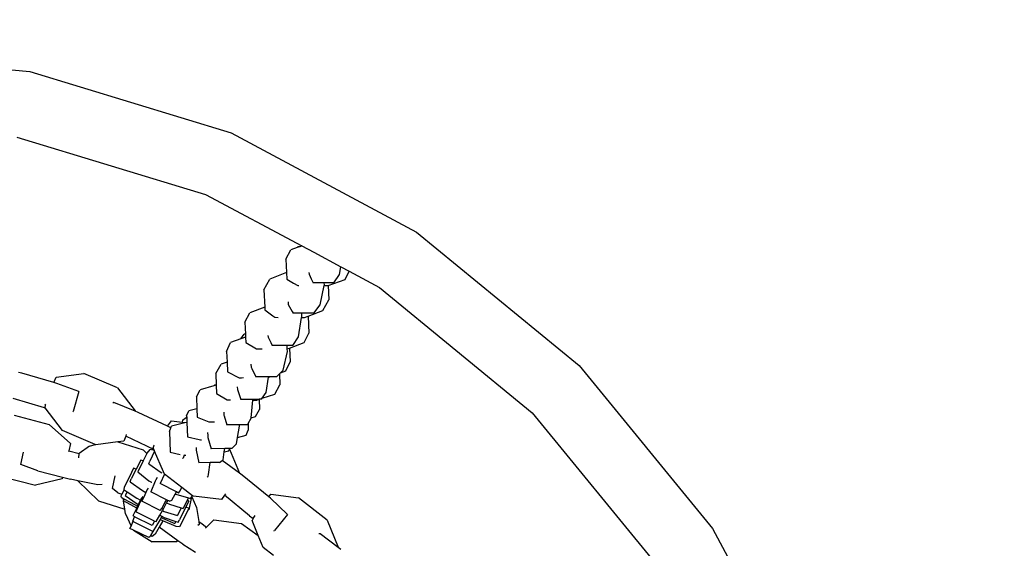
# Model space of a CAD drawing. Units: inches. Extents: x 4843 to 15547, y -2782 to -196.
# Drawn here: x 14145 to 14168, y -813 to -801 of the extents above; entities that cross this region are included whole.
import ezdxf

# ---------------------------------------------------------------- set-up
doc = ezdxf.new("R2010")
doc.units = ezdxf.units.IN
doc.header["$MEASUREMENT"] = 0
doc.layers.add('VP-DIM', color=7, linetype='Continuous')
doc.layers.add('VP-EQ', color=7, linetype='Continuous', true_color=0x8a3492, plot=False)
doc.styles.get("Standard").update_dxf_attribs({"font": 'arial.ttf'})
doc.dimstyles.get("Standard").update_dxf_attribs({"dimtxt": 14, "dimasz": 20, "dimexe": 20, "dimexo": 50, "dimgap": 20, "dimtad": 0, "dimdec": 0, "dimzin": 0, "dimdsep": 46, "dimtxsty": 'Standard', "dimcen": -0.09, "dimadec": 0, "dimazin": 0, "dimtfac": 1, "dimtdec": 4, "dimtofl": 0, "dimtmove": 0, "dimatfit": 3, "dimfxl": 70, "dimfxlon": 1, "dimtolj": 1, "dimtzin": 0, "dimarcsym": 0})

# ---------------------------------------------------------------- blocks, each defined once
blk = doc.blocks.new('2403B')
at = {"layer": 'VP-EQ', "color": 0}
for p, q in [((14140.56, -801.862), (14145.392, -802.338)), ((14145.392, -802.338), (14150.039, -803.748)), ((14145.092, -803.847), (14149.45, -805.169)), ((14150.039, -803.748), (14154.321, -806.037)), ((14149.45, -805.169), (14151.674, -806.358)), ((14154.321, -806.037), (14158.074, -809.117)), ((14151.305, -806.661), (14151.414, -806.45)), ((14151.56, -806.398), (14151.414, -806.45)), ((14151.56, -806.398), (14151.578, -806.376)), ((14151.623, -806.376), (14151.56, -806.398)), ((14151.623, -806.376), (14151.578, -806.376)), ((14151.674, -806.358), (14151.623, -806.376)), ((14151.674, -806.358), (14151.947, -806.504)), ((14151.305, -806.661), (14151.318, -806.974)), ((14151.947, -806.504), (14152.569, -806.837)), ((14152.539, -807.018), (14152.569, -806.837)), ((14152.569, -806.837), (14152.766, -806.942)), ((14150.795, -807.37), (14150.935, -807.123)), ((14151.318, -806.974), (14150.935, -807.123)), ((14151.318, -806.974), (14151.324, -807.128)), ((14151.324, -807.128), (14151.48, -807.216)), ((14151.836, -806.974), (14151.837, -807.013)), ((14151.837, -807.013), (14151.89, -807.12)), ((14151.89, -807.12), (14151.934, -807.209)), ((14152.276, -807.27), (14152.669, -807.131)), ((14152.41, -807.21), (14152.539, -807.018)), ((14152.669, -807.131), (14152.766, -806.942)), ((14152.766, -806.942), (14153.466, -807.316)), ((14150.795, -807.37), (14150.815, -807.772)), ((14151.48, -807.216), (14151.578, -807.272)), ((14151.578, -807.272), (14151.602, -807.272)), ((14152.189, -807.21), (14151.934, -807.209)), ((14152.098, -807.716), (14152.187, -807.273)), ((14152.187, -807.273), (14152.191, -807.258)), ((14152.187, -807.273), (14152.266, -807.273)), ((14152.191, -807.258), (14152.189, -807.21)), ((14152.41, -807.21), (14152.189, -807.21)), ((14152.266, -807.273), (14152.276, -807.27)), ((14152.276, -807.27), (14152.293, -807.601)), ((14153.466, -807.316), (14156.987, -810.205)), ((14150.815, -807.772), (14150.468, -807.899)), ((14150.815, -807.772), (14150.818, -807.832)), ((14151.353, -807.648), (14151.356, -807.712)), ((14151.356, -807.712), (14151.449, -807.871)), ((14151.945, -807.909), (14152.098, -807.716)), ((14152.153, -807.848), (14152.293, -807.601)), ((14150.359, -808.118), (14150.468, -807.899)), ((14150.818, -807.832), (14151.002, -807.969)), ((14151.002, -807.969), (14151.049, -808.004)), ((14151.049, -808.004), (14151.124, -808.005)), ((14151.449, -807.871), (14151.471, -807.908)), ((14151.669, -807.908), (14151.471, -807.908)), ((14151.593, -808.454), (14151.667, -808.012)), ((14151.667, -808.012), (14151.671, -807.99)), ((14151.667, -808.012), (14151.731, -808.012)), ((14151.671, -807.99), (14151.669, -807.908)), ((14151.945, -807.909), (14151.669, -807.908)), ((14151.731, -808.012), (14151.816, -807.979)), ((14151.816, -807.979), (14152.153, -807.848)), ((14151.816, -807.979), (14151.832, -808.37)), ((14150.359, -808.118), (14150.37, -808.394)), ((14150.264, -808.499), (14150.027, -808.587)), ((14150.264, -808.499), (14150.337, -808.394)), ((14150.373, -808.459), (14150.264, -808.499)), ((14150.37, -808.394), (14150.337, -808.394)), ((14150.37, -808.394), (14150.373, -808.459)), ((14150.373, -808.459), (14150.378, -808.583)), ((14150.89, -808.425), (14150.892, -808.464)), ((14150.892, -808.464), (14150.952, -808.582)), ((14151.465, -808.655), (14151.593, -808.454)), ((14151.723, -808.589), (14151.832, -808.37)), ((14149.932, -808.794), (14150.027, -808.587)), ((14150.378, -808.583), (14150.624, -808.729)), ((14150.624, -808.729), (14150.633, -808.734)), ((14150.633, -808.734), (14150.753, -808.734)), ((14150.952, -808.582), (14150.988, -808.653)), ((14151.335, -808.654), (14150.988, -808.653)), ((14151.336, -808.731), (14151.335, -808.654)), ((14151.465, -808.655), (14151.335, -808.654)), ((14151.336, -808.731), (14151.383, -808.714)), ((14151.338, -808.792), (14151.336, -808.731)), ((14151.383, -808.714), (14151.723, -808.589)), ((14151.383, -808.714), (14151.401, -809.032)), ((14149.932, -808.794), (14149.945, -809.041)), ((14151.24, -809.227), (14151.338, -808.792)), ((14149.686, -809.297), (14149.807, -809.088)), ((14149.945, -809.041), (14149.807, -809.088)), ((14149.945, -809.041), (14149.957, -809.262)), ((14150.497, -809.087), (14150.499, -809.152)), ((14150.499, -809.152), (14150.516, -809.187)), ((14150.516, -809.187), (14150.612, -809.378)), ((14151.305, -809.239), (14151.401, -809.032)), ((14158.074, -809.117), (14161.155, -812.871)), ((14145.21, -809.291), (14145.134, -809.274)), ((14145.949, -809.509), (14145.21, -809.291)), ((14145.949, -809.509), (14145.997, -809.386)), ((14145.997, -809.386), (14146.642, -809.3)), ((14147.414, -809.629), (14146.642, -809.3)), ((14149.686, -809.297), (14149.697, -809.566)), ((14149.957, -809.262), (14150.222, -809.398)), ((14150.222, -809.398), (14150.279, -809.397)), ((14150.279, -809.397), (14150.328, -809.396)), ((14150.903, -809.379), (14150.612, -809.378)), ((14150.849, -809.742), (14150.902, -809.386)), ((14150.902, -809.386), (14150.903, -809.379)), ((14150.902, -809.386), (14150.91, -809.386)), ((14150.93, -809.379), (14150.903, -809.379)), ((14150.91, -809.386), (14150.93, -809.379)), ((14151.086, -809.38), (14150.93, -809.379)), ((14151.086, -809.38), (14151.157, -809.309)), ((14151.157, -809.309), (14151.181, -809.286)), ((14151.157, -809.309), (14151.167, -809.564)), ((14151.181, -809.286), (14151.24, -809.227)), ((14151.181, -809.286), (14151.305, -809.239)), ((14146.014, -809.528), (14145.949, -809.509)), ((14146.525, -809.713), (14146.014, -809.528)), ((14147.414, -809.629), (14147.821, -810.162)), ((14149.639, -809.583), (14149.327, -809.674)), ((14149.639, -809.583), (14149.653, -809.569)), ((14149.689, -809.569), (14149.639, -809.583)), ((14149.689, -809.569), (14149.653, -809.569)), ((14149.697, -809.566), (14149.689, -809.569)), ((14149.697, -809.566), (14149.704, -809.764)), ((14150.182, -809.611), (14150.183, -809.672)), ((14151.046, -809.773), (14151.167, -809.564)), ((14146.525, -809.713), (14146.395, -810.175)), ((14149.237, -809.835), (14149.327, -809.674)), ((14149.237, -809.835), (14149.248, -810.116)), ((14149.704, -809.764), (14149.949, -809.907)), ((14150.183, -809.672), (14150.232, -809.809)), ((14150.232, -809.809), (14150.264, -809.898)), ((14150.742, -809.895), (14150.759, -809.871)), ((14150.759, -809.871), (14150.849, -809.742)), ((14150.759, -809.871), (14151.046, -809.773)), ((14145.732, -810.089), (14145.011, -809.877)), ((14145.732, -810.089), (14145.744, -810.091)), ((14145.747, -810.034), (14145.738, -810.083)), ((14145.744, -810.091), (14145.738, -810.083)), ((14146.145, -810.616), (14145.744, -810.091)), ((14145.747, -810.034), (14145.759, -810.005)), ((14147.334, -809.972), (14147.307, -809.984)), ((14147.82, -810.167), (14147.334, -809.972)), ((14149.949, -809.907), (14150.026, -809.909)), ((14150.545, -809.896), (14150.264, -809.898)), ((14150.498, -810.324), (14150.543, -809.912)), ((14150.543, -809.912), (14150.545, -809.896)), ((14150.543, -809.912), (14150.636, -809.913)), ((14150.687, -809.895), (14150.545, -809.896)), ((14150.636, -809.913), (14150.687, -809.895)), ((14150.687, -809.895), (14150.695, -810.131)), ((14150.742, -809.895), (14150.687, -809.895)), ((14145.027, -810.264), (14145.838, -810.476)), ((14146.381, -810.184), (14146.395, -810.175)), ((14147.821, -810.162), (14147.82, -810.167)), ((14147.892, -810.196), (14147.82, -810.167)), ((14148.573, -810.516), (14147.892, -810.196)), ((14148.916, -810.38), (14149, -810.317)), ((14149.013, -810.317), (14149, -810.317)), ((14149.012, -810.28), (14149.059, -810.162)), ((14149.012, -810.28), (14149.013, -810.317)), ((14149.013, -810.317), (14149.018, -810.429)), ((14149.248, -810.116), (14149.059, -810.162)), ((14149.248, -810.116), (14149.255, -810.309)), ((14149.255, -810.309), (14149.524, -810.415)), ((14149.87, -810.194), (14149.871, -810.261)), ((14149.871, -810.261), (14149.875, -810.273)), ((14149.875, -810.273), (14149.936, -810.487)), ((14150.498, -810.324), (14150.605, -810.293)), ((14150.498, -810.329), (14150.498, -810.324)), ((14150.605, -810.293), (14150.695, -810.131)), ((14156.987, -810.205), (14159.876, -813.725)), ((14145.838, -810.476), (14146.327, -810.911)), ((14148.573, -810.516), (14148.659, -810.394)), ((14148.647, -810.55), (14148.573, -810.516)), ((14148.613, -810.635), (14148.647, -810.55)), ((14148.647, -810.55), (14148.66, -810.517)), ((14148.659, -810.394), (14148.911, -810.424)), ((14148.968, -810.441), (14148.66, -810.517)), ((14148.916, -810.38), (14148.911, -810.424)), ((14148.911, -810.424), (14148.968, -810.43)), ((14149.018, -810.429), (14148.968, -810.441)), ((14149.018, -810.429), (14149.029, -810.757)), ((14149.524, -810.415), (14149.591, -810.414)), ((14149.591, -810.414), (14149.656, -810.413)), ((14150.229, -810.484), (14149.936, -810.487)), ((14150.189, -810.773), (14150.23, -810.518)), ((14150.416, -810.481), (14150.229, -810.484)), ((14150.23, -810.518), (14150.229, -810.484)), ((14150.416, -810.481), (14150.429, -810.456)), ((14150.429, -810.456), (14150.498, -810.329)), ((14150.429, -810.456), (14150.435, -810.606)), ((14146.904, -810.94), (14146.145, -810.616)), ((14147.606, -810.744), (14147.562, -810.859)), ((14147.619, -810.71), (14147.606, -810.744)), ((14148.255, -811.049), (14147.606, -810.744)), ((14148.613, -810.635), (14148.631, -811.112)), ((14149.029, -810.757), (14149.3, -810.823)), ((14149.496, -810.658), (14149.498, -810.73)), ((14149.498, -810.73), (14149.499, -810.774)), ((14149.499, -810.774), (14149.58, -811.034)), ((14150.165, -810.922), (14150.189, -810.773)), ((14150.189, -810.773), (14150.388, -810.725)), ((14150.388, -810.725), (14150.435, -810.606)), ((14146.327, -810.911), (14146.289, -811.08)), ((14146.773, -810.977), (14146.531, -811.142)), ((14146.773, -810.977), (14146.904, -810.94)), ((14146.917, -810.945), (14146.904, -810.94)), ((14147.427, -810.877), (14146.917, -810.945)), ((14147.562, -810.859), (14147.427, -810.877)), ((14147.427, -810.877), (14148.008, -811.062)), ((14148.258, -810.961), (14148.237, -811.006)), ((14148.255, -811.049), (14148.237, -811.006)), ((14148.258, -810.961), (14148.263, -810.955)), ((14149.229, -811.007), (14149.23, -811.063)), ((14149.3, -810.823), (14149.33, -810.83)), ((14149.33, -810.83), (14149.356, -810.829)), ((14150.058, -811.028), (14150.165, -810.922)), ((14145.181, -811.401), (14145.242, -811.111)), ((14146.289, -811.08), (14146.283, -811.106)), ((14146.289, -811.08), (14146.531, -811.142)), ((14146.526, -811.242), (14146.531, -811.142)), ((14148.008, -811.062), (14148.095, -811.146)), ((14148.095, -811.146), (14148.011, -811.316)), ((14148.1, -811.135), (14148.095, -811.146)), ((14148.1, -811.135), (14148.168, -811.05)), ((14148.273, -811.091), (14148.159, -811.32)), ((14148.267, -811.077), (14148.168, -811.05)), ((14148.267, -811.077), (14148.255, -811.049)), ((14148.273, -811.091), (14148.267, -811.077)), ((14148.476, -811.566), (14148.273, -811.091)), ((14148.631, -811.112), (14148.862, -811.168)), ((14148.958, -811.184), (14148.929, -811.249)), ((14148.963, -811.174), (14148.958, -811.184)), ((14148.958, -811.184), (14148.989, -811.183)), ((14148.989, -811.183), (14148.995, -811.183)), ((14149.23, -811.063), (14149.23, -811.071)), ((14149.23, -811.071), (14149.295, -811.361)), ((14149.892, -811.03), (14149.58, -811.034)), ((14149.858, -811.289), (14149.882, -811.106)), ((14149.882, -811.106), (14149.892, -811.03)), ((14149.882, -811.106), (14149.989, -811.08)), ((14150.009, -811.028), (14149.892, -811.03)), ((14149.989, -811.08), (14150.002, -811.047)), ((14150.002, -811.047), (14150.009, -811.028)), ((14150.002, -811.047), (14150.236, -811.596)), ((14150.058, -811.028), (14150.009, -811.028)), ((14145.575, -811.542), (14145.181, -811.401)), ((14147.951, -811.297), (14147.847, -811.503)), ((14148.011, -811.316), (14147.888, -811.564)), ((14148.011, -811.316), (14147.951, -811.297)), ((14148.138, -811.386), (14148.159, -811.32)), ((14148.138, -811.386), (14148.421, -811.581)), ((14148.913, -811.256), (14148.929, -811.249)), ((14149.552, -811.356), (14149.295, -811.361)), ((14149.517, -811.628), (14149.552, -811.356)), ((14149.737, -811.353), (14149.552, -811.356)), ((14149.774, -811.352), (14149.737, -811.353)), ((14149.774, -811.352), (14149.833, -811.307)), ((14149.833, -811.307), (14149.858, -811.289)), ((14150.234, -811.6), (14149.833, -811.307)), ((14144.707, -811.664), (14145.519, -811.876)), ((14145.575, -811.542), (14146.147, -811.692)), ((14147.3, -811.954), (14147.361, -811.663)), ((14147.736, -811.584), (14147.576, -811.916)), ((14147.847, -811.503), (14147.735, -811.726)), ((14147.785, -811.483), (14147.736, -811.584)), ((14147.847, -811.503), (14147.785, -811.483)), ((14147.888, -811.564), (14148.138, -811.772)), ((14148.501, -811.624), (14148.397, -811.84)), ((14148.421, -811.581), (14148.443, -811.592)), ((14148.501, -811.624), (14148.476, -811.566)), ((14148.902, -811.93), (14148.501, -811.624)), ((14149.486, -811.691), (14149.497, -811.683)), ((14149.497, -811.683), (14149.511, -811.672)), ((14149.511, -811.672), (14149.517, -811.628)), ((14150.236, -811.596), (14150.234, -811.6)), ((14150.297, -811.646), (14150.234, -811.6)), ((14150.906, -812.146), (14150.297, -811.646)), ((14146.137, -811.73), (14145.519, -811.876)), ((14146.147, -811.692), (14146.137, -811.73)), ((14146.147, -811.692), (14146.327, -811.739)), ((14146.501, -811.775), (14146.327, -811.739)), ((14146.981, -812.235), (14146.501, -811.775)), ((14146.958, -811.867), (14146.501, -811.775)), ((14147.063, -811.861), (14146.958, -811.867)), ((14147.568, -811.985), (14147.576, -811.916)), ((14147.71, -811.799), (14147.735, -811.726)), ((14147.71, -811.799), (14147.99, -812)), ((14148.138, -811.772), (14148.2, -811.803)), ((14148.288, -811.784), (14148.187, -812.032)), ((14148.2, -811.803), (14148.207, -811.807)), ((14148.3, -811.754), (14148.288, -811.784)), ((14148.33, -811.696), (14148.3, -811.754)), ((14148.777, -812.032), (14148.397, -811.84)), ((14147.427, -812.05), (14147.3, -811.954)), ((14147.427, -812.05), (14147.517, -812.08)), ((14147.517, -812.08), (14147.492, -812.131)), ((14147.512, -812.162), (14147.492, -812.131)), ((14147.568, -811.985), (14147.517, -812.08)), ((14147.568, -811.985), (14147.639, -812.031)), ((14147.639, -812.031), (14147.595, -812.117)), ((14147.595, -812.117), (14147.872, -812.307)), ((14147.639, -812.031), (14147.863, -812.177)), ((14148.045, -812.098), (14147.974, -812.243)), ((14147.997, -812.133), (14147.983, -812.162)), ((14147.99, -812), (14148.072, -812.041)), ((14148.072, -812.041), (14148.045, -812.098)), ((14148.102, -811.978), (14148.072, -812.041)), ((14148.12, -811.943), (14148.102, -811.978)), ((14148.544, -812.211), (14148.187, -812.032)), ((14148.67, -812.218), (14148.749, -812.081)), ((14148.749, -812.081), (14148.777, -812.032)), ((14148.749, -812.081), (14148.76, -812.086)), ((14148.76, -812.086), (14149.053, -812.165)), ((14148.827, -812.057), (14148.777, -812.032)), ((14148.827, -812.057), (14148.857, -812.016)), ((14148.857, -812.016), (14148.902, -811.93)), ((14149.151, -812.119), (14148.902, -811.93)), ((14149.067, -812.442), (14149.131, -812.145)), ((14149.103, -812.179), (14149.131, -812.145)), ((14149.131, -812.145), (14149.151, -812.119)), ((14149.131, -812.145), (14149.241, -812.394)), ((14149.167, -812.132), (14149.151, -812.119)), ((14149.814, -812.208), (14149.167, -812.132)), ((14149.885, -812.107), (14149.814, -812.208)), ((14149.906, -812.077), (14149.885, -812.107)), ((14150.466, -812.584), (14149.885, -812.107)), ((14150.906, -812.146), (14150.952, -812.084)), ((14150.952, -812.084), (14151.598, -812.168)), ((14146.981, -812.235), (14147.586, -812.427)), ((14147.512, -812.162), (14147.549, -812.182)), ((14147.554, -812.212), (14147.544, -812.232)), ((14147.558, -812.239), (14147.544, -812.232)), ((14147.554, -812.212), (14147.549, -812.182)), ((14147.549, -812.182), (14147.564, -812.19)), ((14147.564, -812.19), (14147.554, -812.212)), ((14147.79, -812.369), (14147.558, -812.239)), ((14147.586, -812.427), (14147.558, -812.239)), ((14147.564, -812.19), (14147.824, -812.329)), ((14147.859, -812.403), (14147.79, -812.369)), ((14147.824, -812.329), (14147.881, -812.357)), ((14147.968, -812.191), (14147.842, -812.493)), ((14147.859, -812.403), (14147.881, -812.357)), ((14147.863, -812.177), (14147.947, -812.218)), ((14147.872, -812.307), (14147.898, -812.32)), ((14147.881, -812.357), (14147.898, -812.32)), ((14147.898, -812.32), (14147.922, -812.269)), ((14147.922, -812.269), (14147.947, -812.218)), ((14147.947, -812.218), (14147.977, -812.159)), ((14147.983, -812.162), (14147.968, -812.191)), ((14148.404, -812.461), (14147.974, -812.243)), ((14148.438, -812.412), (14148.54, -812.218)), ((14148.48, -812.422), (14148.55, -812.282)), ((14148.54, -812.218), (14148.544, -812.211)), ((14148.618, -812.248), (14148.544, -812.211)), ((14148.55, -812.282), (14148.574, -812.235)), ((14148.55, -812.282), (14148.613, -812.314)), ((14148.613, -812.314), (14148.884, -812.4)), ((14148.618, -812.248), (14148.67, -812.218)), ((14148.995, -812.372), (14148.844, -812.672)), ((14149.026, -812.22), (14148.928, -812.414)), ((14149.06, -812.243), (14148.995, -812.372)), ((14148.995, -812.372), (14149.059, -812.407)), ((14149.053, -812.165), (14149.026, -812.22)), ((14149.06, -812.243), (14149.026, -812.22)), ((14149.053, -812.165), (14149.103, -812.179)), ((14150.945, -812.178), (14150.906, -812.146)), ((14151.342, -812.548), (14150.945, -812.178)), ((14152.258, -812.685), (14151.598, -812.168)), ((14147.603, -812.537), (14147.586, -812.427)), ((14147.603, -812.537), (14147.728, -812.819)), ((14147.778, -812.578), (14147.859, -812.403)), ((14147.787, -812.593), (14147.778, -812.578)), ((14147.81, -812.604), (14147.787, -812.593)), ((14148.272, -812.709), (14147.842, -812.493)), ((14148.306, -812.716), (14148.392, -812.57)), ((14148.392, -812.57), (14148.456, -812.463)), ((14148.392, -812.57), (14148.423, -812.585)), ((14148.404, -812.461), (14148.438, -812.412)), ((14148.434, -812.599), (14148.422, -812.622)), ((14148.423, -812.585), (14148.495, -812.621)), ((14148.456, -812.463), (14148.48, -812.422)), ((14148.456, -812.463), (14148.492, -812.48)), ((14148.492, -812.48), (14148.798, -812.578)), ((14148.884, -812.4), (14148.798, -812.578)), ((14148.884, -812.4), (14148.928, -812.414)), ((14149.044, -812.439), (14148.952, -812.629)), ((14149.059, -812.407), (14149.044, -812.439)), ((14149.067, -812.442), (14149.044, -812.439)), ((14149.241, -812.394), (14149.29, -812.717)), ((14150.466, -812.584), (14150.546, -812.642)), ((14150.546, -812.642), (14150.594, -812.575)), ((14151.342, -812.548), (14151.043, -812.922)), ((14147.704, -812.872), (14147.728, -812.819)), ((14147.728, -812.819), (14147.777, -812.708)), ((14147.77, -812.702), (14147.81, -812.604)), ((14147.777, -812.708), (14147.77, -812.702)), ((14147.801, -812.729), (14147.777, -812.708)), ((14148.228, -812.943), (14147.801, -812.729)), ((14148.217, -812.809), (14147.81, -812.604)), ((14148.272, -812.709), (14148.217, -812.809)), ((14148.4, -812.666), (14148.231, -812.945)), ((14148.272, -812.709), (14148.306, -812.716)), ((14148.465, -812.695), (14148.378, -812.846)), ((14148.422, -812.622), (14148.4, -812.666)), ((14148.417, -812.674), (14148.4, -812.666)), ((14148.465, -812.695), (14148.417, -812.674)), ((14148.422, -812.622), (14148.451, -812.637)), ((14148.451, -812.637), (14148.737, -812.763)), ((14148.77, -812.828), (14148.465, -812.695)), ((14148.495, -812.621), (14148.762, -812.713)), ((14148.762, -812.713), (14148.737, -812.763)), ((14148.762, -812.713), (14148.813, -812.731)), ((14148.813, -812.731), (14148.844, -812.672)), ((14148.952, -812.629), (14148.849, -812.84)), ((14149.299, -812.78), (14149.27, -812.803)), ((14149.29, -812.717), (14149.337, -812.747)), ((14149.29, -812.717), (14149.299, -812.78)), ((14149.337, -812.747), (14149.471, -812.843)), ((14149.471, -812.843), (14149.638, -812.677)), ((14149.638, -812.677), (14150.275, -812.762)), ((14150.275, -812.762), (14150.665, -813.038)), ((14150.544, -812.645), (14150.522, -812.69)), ((14150.665, -813.038), (14150.522, -812.69)), ((14150.544, -812.645), (14150.546, -812.642)), ((14152.258, -812.685), (14152.513, -813.306)), ((14147.784, -812.912), (14147.704, -812.872)), ((14147.784, -812.912), (14148.216, -813.183)), ((14148.136, -813.085), (14147.784, -812.912)), ((14148.179, -813.037), (14148.167, -813.059)), ((14148.228, -812.943), (14148.179, -813.037)), ((14148.217, -813.056), (14148.179, -813.037)), ((14148.289, -813.002), (14148.217, -813.056)), ((14148.231, -812.945), (14148.228, -812.943)), ((14148.378, -812.846), (14148.289, -813.002)), ((14148.811, -813.156), (14148.378, -812.846)), ((14148.849, -812.84), (14148.77, -812.828)), ((14149.448, -812.867), (14149.471, -812.843)), ((14150.777, -813.311), (14150.665, -813.038)), ((14151.026, -812.925), (14151.043, -812.922)), ((14152.093, -812.996), (14152.063, -813.001)), ((14152.511, -813.31), (14152.093, -812.996)), ((14161.155, -812.871), (14163.444, -817.153)), ((14148.167, -813.059), (14148.136, -813.085)), ((14148.775, -813.183), (14148.216, -813.183)), ((14148.811, -813.156), (14148.775, -813.183)), ((14148.921, -813.235), (14148.811, -813.156)), ((14148.921, -813.235), (14149.22, -813.424)), ((14151.016, -813.498), (14150.777, -813.311)), ((14152.513, -813.306), (14152.511, -813.31)), ((14152.573, -813.357), (14152.511, -813.31))]:
    blk.add_line(p, q, dxfattribs=at)
blk = doc.blocks.new('*D390')
at = {"layer": 'Defpoints', "color": 0}
for p in [(15391.996, -215.876), (13933.642, -826.632), (15391.996, -826.632)]:
    blk.add_point(p, dxfattribs=at)
at = {"layer": 'VP-DIM', "color": 0, "lineweight": -2}
for p, q in [((13933.642, -285.876), (13933.642, -195.876)), ((15391.996, -285.876), (15391.996, -195.876)), ((13953.642, -215.876), (14603.025, -215.876)), ((15371.996, -215.876), (14683.415, -215.876))]:
    blk.add_line(p, q, dxfattribs=at)
at = {"layer": 'VP-DIM', "color": 0}
for points in [[(13953.642, -212.543), (13953.642, -219.209), (13933.642, -215.876)], [(15371.996, -219.209), (15371.996, -212.543), (15391.996, -215.876)]]:
    blk.add_solid(points, dxfattribs=at)
at = {"layer": 'VP-DIM', "color": 0, "insert": (14643.22, -215.876), "char_height": 14, "attachment_point": 5}
blk.add_mtext('\\A1;1460', dxfattribs=at)

msp = doc.modelspace()

# ---------------------------------------------------------------- block references
at = {"layer": 'VP-EQ', "color": 0}
msp.add_blockref('2403B', (0, 0), dxfattribs=at)

# ---------------------------------------------------------------- dimensions: what is measured, and where the dimension line sits
at = {"layer": 'VP-DIM', "color": 0}
dim = msp.add_linear_dim(base=(15391.996, -215.876), p1=(13933.642, -826.632), p2=(15391.996, -826.632), text='1460', dimstyle='Standard', dxfattribs=at)
dim.commit()
dim.dimension.update_dxf_attribs({"geometry": '*D390', "text_midpoint": (14643.22, -215.876), "dimtype": 160})

doc.saveas('drawing.dxf')
